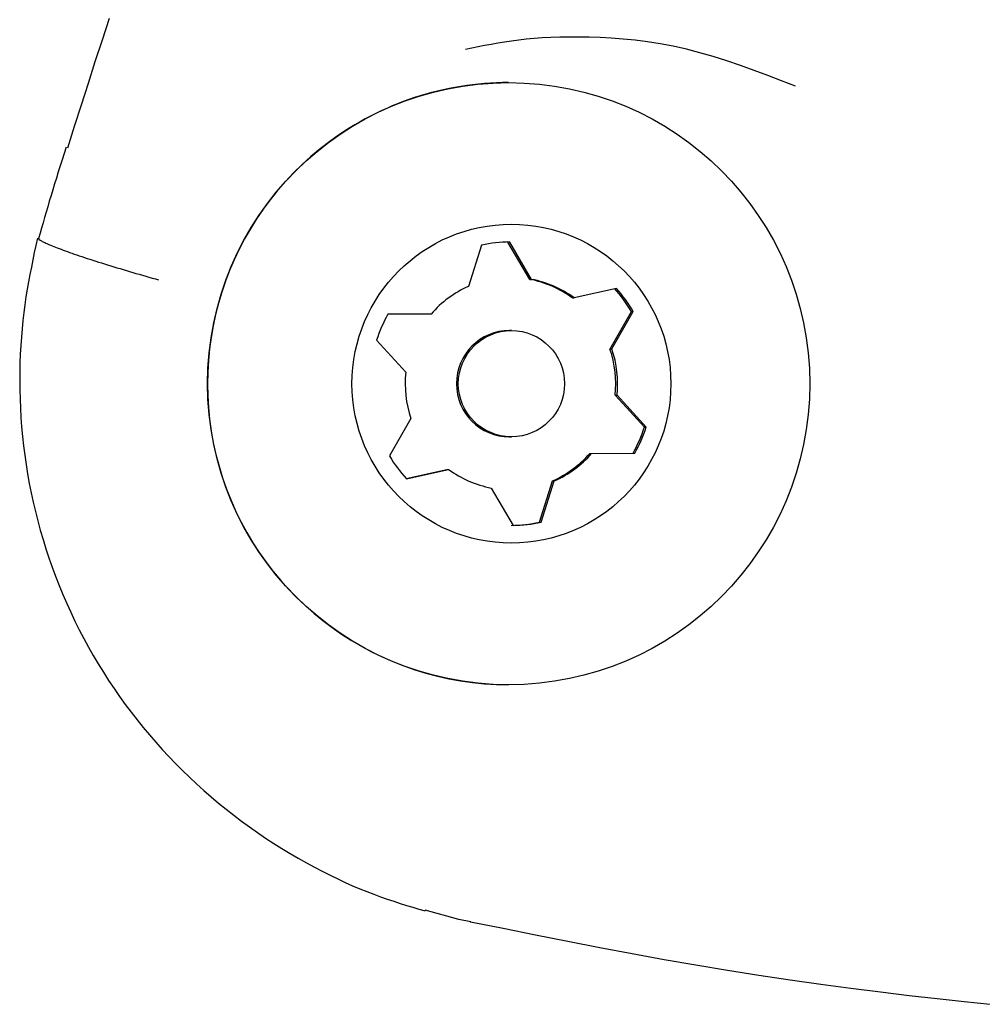
# Model space of a CAD drawing. Extents: x -4851 to 13301, y -1967 to 2475.
# Drawn here: x 8207 to 8235, y 1229 to 1257 of the extents above; entities that cross this region are included whole.
import ezdxf

# ---------------------------------------------------------------- set-up
doc = ezdxf.new("R2010")
doc.units = 0

msp = doc.modelspace()

# ---------------------------------------------------------------- linework, layer by layer
at = {"color": 7, "linetype": 'Continuous'}
for p, q in [((8221.273, 1255.368), (8221.271, 1255.368)), ((8221.869, 1249.814), (8221.253, 1250.867)), ((8221.921, 1249.814), (8221.304, 1250.868)), ((8220.509, 1250.779), (8220.142, 1249.614)), ((8221.869, 1249.814), (8221.921, 1249.814)), ((8224.316, 1249.553), (8223.124, 1249.289)), ((8223.072, 1249.289), (8223.124, 1249.289)), ((8224.135, 1247.848), (8224.739, 1248.909)), ((8224.187, 1247.848), (8224.791, 1248.909)), ((8224.739, 1248.909), (8224.791, 1248.909)), ((8219.086, 1248.835), (8217.865, 1248.827)), ((8221.352, 1248.368), (8221.299, 1248.368)), ((8217.545, 1248.094), (8218.37, 1247.193)), ((8224.135, 1247.848), (8224.187, 1247.848)), ((8224.281, 1246.544), (8224.334, 1246.544)), ((8225.106, 1245.643), (8224.281, 1246.544)), ((8225.159, 1245.643), (8224.334, 1246.544)), ((8218.516, 1245.889), (8217.912, 1244.828)), ((8225.106, 1245.643), (8225.159, 1245.643)), ((8221.299, 1245.368), (8221.352, 1245.368)), ((8223.565, 1244.902), (8224.786, 1244.91)), ((8223.565, 1244.902), (8223.617, 1244.902)), ((8223.617, 1244.902), (8224.839, 1244.91)), ((8224.786, 1244.91), (8224.839, 1244.91)), ((8218.378, 1244.194), (8219.527, 1244.448)), ((8218.387, 1244.184), (8219.579, 1244.448)), ((8219.527, 1244.448), (8219.579, 1244.448)), ((8220.782, 1243.923), (8221.399, 1242.869)), ((8222.141, 1242.958), (8222.509, 1244.123)), ((8222.194, 1242.958), (8222.561, 1244.123)), ((8222.509, 1244.123), (8222.561, 1244.123)), ((8222.141, 1242.958), (8222.194, 1242.958)), ((8221.271, 1238.368), (8221.273, 1238.368)), ((8219.869, 1231.739), (8218.922, 1232.005)), ((8220.203, 1231.677), (8219.869, 1231.739)), ((8219.869, 1231.739), (8219.869, 1231.739)), ((8220.201, 1231.668), (8220.204, 1231.668))]:
    msp.add_line(p, q, dxfattribs=at)
for points in [[(8209.998, 1257.174), (8209.796, 1256.563), (8209.597, 1255.953), (8209.401, 1255.343), (8209.207, 1254.734), (8209.013, 1254.126), (8208.821, 1253.517)], [(8229.369, 1255.27), (8228.979, 1255.42), (8228.59, 1255.568), (8228.201, 1255.712), (8227.814, 1255.85), (8227.429, 1255.981), (8227.047, 1256.103), (8226.667, 1256.213), (8226.292, 1256.31), (8225.92, 1256.393), (8225.554, 1256.461), (8225.195, 1256.517), (8224.844, 1256.562), (8224.503, 1256.596), (8224.172, 1256.621), (8223.853, 1256.639), (8223.548, 1256.65), (8223.257, 1256.655), (8222.98, 1256.655), (8222.716, 1256.651), (8222.464, 1256.642), (8222.223, 1256.629), (8221.993, 1256.612), (8221.772, 1256.592), (8221.56, 1256.568), (8221.355, 1256.542), (8221.157, 1256.513), (8220.965, 1256.481), (8220.778, 1256.448), (8220.595, 1256.414), (8220.415, 1256.378), (8220.236, 1256.342), (8220.059, 1256.305)], [(8208.78, 1253.542), (8208.724, 1253.366), (8208.669, 1253.192), (8208.615, 1253.018), (8208.561, 1252.846), (8208.508, 1252.675), (8208.456, 1252.507), (8208.405, 1252.341), (8208.356, 1252.178), (8208.308, 1252.019), (8208.262, 1251.863), (8208.218, 1251.71), (8208.174, 1251.559), (8208.132, 1251.41), (8208.09, 1251.262), (8208.048, 1251.115), (8208.007, 1250.969)], [(8207.973, 1250.975), (8207.929, 1250.773), (8207.885, 1250.57), (8207.842, 1250.367), (8207.801, 1250.162), (8207.76, 1249.955), (8207.721, 1249.746), (8207.684, 1249.534), (8207.649, 1249.319), (8207.617, 1249.099), (8207.588, 1248.876), (8207.562, 1248.649), (8207.539, 1248.418), (8207.519, 1248.184), (8207.502, 1247.945), (8207.489, 1247.702), (8207.48, 1247.456), (8207.474, 1247.205), (8207.472, 1246.951), (8207.474, 1246.695), (8207.481, 1246.435), (8207.492, 1246.174), (8207.507, 1245.911), (8207.526, 1245.646), (8207.55, 1245.381), (8207.579, 1245.116), (8207.613, 1244.851), (8207.651, 1244.586), (8207.694, 1244.321), (8207.742, 1244.055), (8207.795, 1243.79), (8207.853, 1243.526), (8207.915, 1243.261), (8207.982, 1242.997), (8208.054, 1242.734), (8208.131, 1242.472), (8208.212, 1242.21), (8208.298, 1241.949), (8208.389, 1241.69), (8208.484, 1241.431), (8208.585, 1241.175), (8208.689, 1240.92), (8208.799, 1240.667), (8208.913, 1240.416), (8209.031, 1240.167), (8209.154, 1239.92), (8209.282, 1239.675), (8209.413, 1239.433), (8209.549, 1239.193), (8209.689, 1238.956), (8209.834, 1238.722), (8209.982, 1238.491), (8210.135, 1238.262), (8210.292, 1238.036), (8210.452, 1237.814), (8210.617, 1237.594), (8210.785, 1237.377), (8210.957, 1237.163), (8211.133, 1236.953), (8211.312, 1236.746), (8211.495, 1236.541), (8211.682, 1236.34), (8211.872, 1236.143), (8212.065, 1235.949), (8212.262, 1235.758), (8212.463, 1235.57), (8212.666, 1235.386), (8212.874, 1235.205), (8213.084, 1235.028), (8213.298, 1234.854), (8213.515, 1234.684), (8213.735, 1234.518), (8213.958, 1234.356), (8214.185, 1234.197), (8214.413, 1234.042), (8214.644, 1233.892), (8214.875, 1233.747), (8215.106, 1233.607), (8215.336, 1233.472), (8215.565, 1233.343), (8215.791, 1233.22), (8216.014, 1233.103), (8216.233, 1232.992), (8216.449, 1232.888), (8216.661, 1232.789), (8216.87, 1232.697), (8217.074, 1232.61), (8217.273, 1232.529), (8217.469, 1232.453), (8217.66, 1232.383), (8217.846, 1232.318), (8218.03, 1232.256), (8218.21, 1232.198), (8218.389, 1232.142), (8218.565, 1232.089), (8218.74, 1232.037), (8218.915, 1231.985)], [(8208.021, 1250.965), (8208.017, 1250.963), (8208.014, 1250.962), (8208.011, 1250.961), (8208.008, 1250.959), (8208.007, 1250.957), (8208.006, 1250.955), (8208.008, 1250.951), (8208.011, 1250.947), (8208.016, 1250.943), (8208.023, 1250.937), (8208.032, 1250.931), (8208.043, 1250.924), (8208.056, 1250.916), (8208.071, 1250.907), (8208.089, 1250.897), (8208.108, 1250.887), (8208.13, 1250.876), (8208.154, 1250.863), (8208.18, 1250.851), (8208.209, 1250.837), (8208.24, 1250.823), (8208.274, 1250.807), (8208.311, 1250.792), (8208.35, 1250.775), (8208.392, 1250.758), (8208.436, 1250.74), (8208.483, 1250.721), (8208.533, 1250.702), (8208.585, 1250.682), (8208.64, 1250.662), (8208.697, 1250.641), (8208.756, 1250.619), (8208.817, 1250.597), (8208.88, 1250.575), (8208.945, 1250.552), (8209.012, 1250.529), (8209.081, 1250.505), (8209.153, 1250.481), (8209.225, 1250.457), (8209.3, 1250.432), (8209.377, 1250.407), (8209.455, 1250.381), (8209.535, 1250.355), (8209.617, 1250.329), (8209.699, 1250.303), (8209.783, 1250.276), (8209.868, 1250.25), (8209.954, 1250.223), (8210.041, 1250.196), (8210.128, 1250.169), (8210.216, 1250.142), (8210.305, 1250.116), (8210.394, 1250.089), (8210.484, 1250.062), (8210.574, 1250.035), (8210.665, 1250.009), (8210.755, 1249.982), (8210.846, 1249.956), (8210.937, 1249.93), (8211.028, 1249.904), (8211.12, 1249.878), (8211.211, 1249.852), (8211.303, 1249.826), (8211.394, 1249.8)], [(8220.2, 1231.678), (8221.115, 1231.494), (8222.029, 1231.311), (8222.942, 1231.13), (8223.852, 1230.954), (8224.759, 1230.782), (8225.662, 1230.616), (8226.561, 1230.458), (8227.453, 1230.308), (8228.34, 1230.168), (8229.217, 1230.037), (8230.082, 1229.916), (8230.932, 1229.802), (8231.766, 1229.697), (8232.579, 1229.599), (8233.369, 1229.509), (8234.133, 1229.425), (8234.869, 1229.348)]]:
    msp.add_lwpolyline(points, dxfattribs=at)
for centre, radius in [((8221.274, 1246.869), 8.499), ((8221.352, 1246.869), 4.5), ((8221.352, 1246.868), 1.5)]:
    msp.add_circle(centre, radius, dxfattribs=at)
for centre, radius, start, end in [((8221.271, 1246.871), 8.498, 90.0003, 126.4214), ((8221.273, 1246.869), 8.5, 126.4197, 269.9916), ((8221.352, 1246.87), 3.999, 90.6774, 102.1575), ((8221.299, 1246.869), 2.999, 53.7796, 79.0469), ((8221.352, 1246.869), 2.999, 53.7796, 79.0469), ((8221.352, 1246.869), 3, 113.7877, 139.0536), ((8221.299, 1246.869), 4, 30.6734, 42.1512), ((8221.351, 1246.869), 4, 30.6734, 42.1512), ((8221.353, 1246.869), 4, 150.6811, 162.1583), ((8221.299, 1246.868), 1.5, 90.0061, 269.9939), ((8221.298, 1246.868), 3, 353.785, 19.046), ((8221.351, 1246.868), 3, 353.785, 19.046), ((8221.353, 1246.868), 3, 173.785, 199.046), ((8221.298, 1246.868), 4, 330.6811, 342.1583), ((8221.351, 1246.868), 4, 330.6811, 342.1583), ((8221.352, 1246.868), 4, 210.6734, 222.1512), ((8221.299, 1246.868), 3, 293.7877, 319.0536), ((8221.351, 1246.868), 3, 293.7877, 319.0536), ((8221.352, 1246.868), 2.999, 233.7796, 259.0469), ((8221.299, 1246.867), 3.999, 270.6774, 282.1575), ((8221.352, 1246.867), 3.999, 270.6774, 282.1575)]:
    msp.add_arc(centre, radius, start, end, dxfattribs=at)

doc.saveas('drawing.dxf')
